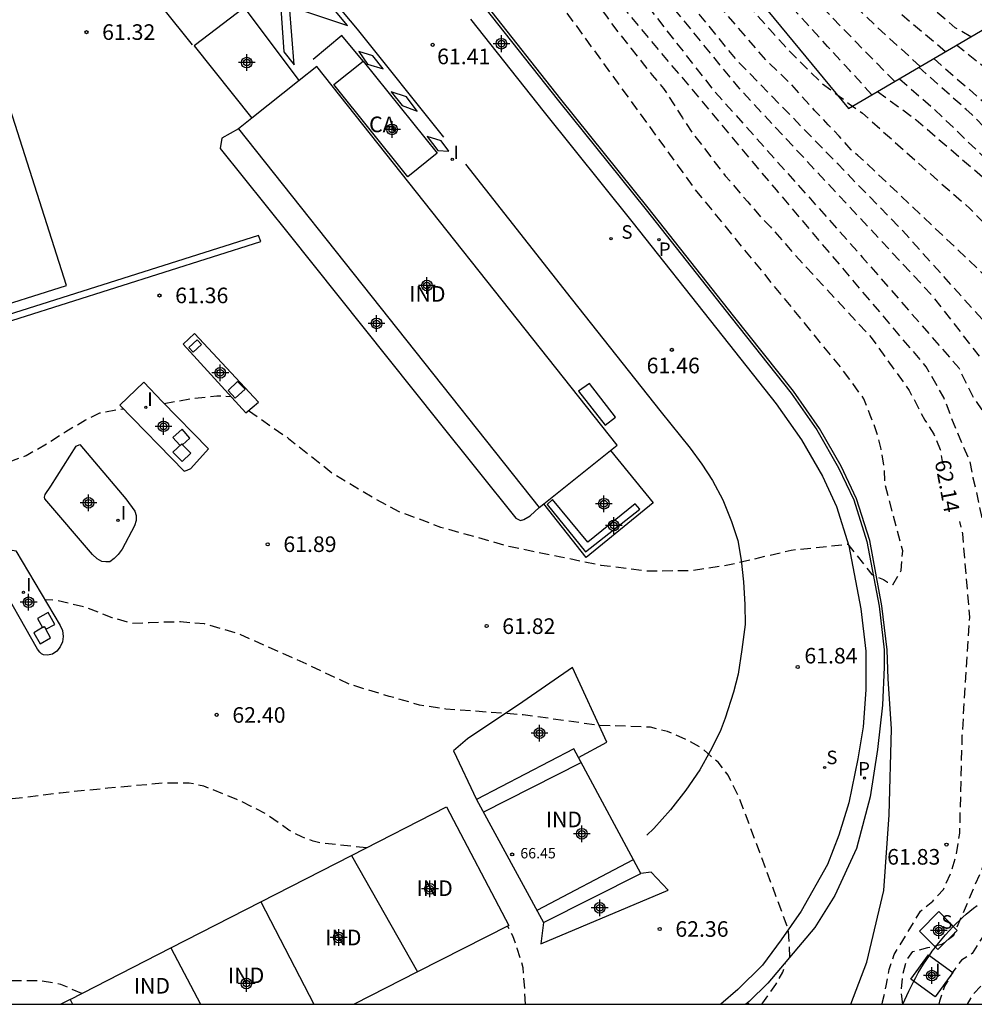
# Model space of a CAD drawing. Units: metres. Extents: x 583794 to 584145, y 4794290 to 4794541.
# Drawn here: x 583861 to 583907, y 4794290 to 4794338 of the extents above; entities that cross this region are included whole.
import ezdxf

# ---------------------------------------------------------------- set-up
doc = ezdxf.new("R2010")
doc.units = ezdxf.units.M
doc.header["$MEASUREMENT"] = 0
doc.linetypes.add('TRAZOS_NORMALES', pattern=[0.75, 0.5, -0.25])
for name, color, linetype in [('010106', 9, 'Continuous'), ('020194', 31, 'TRAZOS_NORMALES'), ('020195', 30, 'TRAZOS_NORMALES'), ('020204', 9, 'Continuous'), ('020307', 24, 'Continuous'), ('020308', 9, 'Continuous'), ('060108', 9, 'Continuous'), ('060111', 9, 'Continuous'), ('060113', 4, 'Continuous'), ('060119', 9, 'Continuous'), ('060130', 9, 'Continuous'), ('070116', 6, 'Continuous'), ('080107', 9, 'Continuous'), ('080121', 9, 'Continuous'), ('080201', 9, 'Continuous'), ('080301', 9, 'Continuous'), ('080303', 9, 'Continuous'), ('090103', 9, 'Continuous'), ('100105', 3, 'Continuous'), ('100106', 63, 'Continuous'), ('100112', 9, 'Continuous'), ('210102', 4, 'Continuous'), ('210204', 9, 'Continuous'), ('210205', 4, 'Continuous'), ('210304', 9, 'Continuous'), ('210305', 4, 'Continuous'), ('220106', 9, 'Continuous'), ('260101', 9, 'Continuous'), ('270204', 9, 'Continuous'), ('270304', 9, 'Continuous'), ('Centroides', 1, 'Continuous')]:
    doc.layers.add(name, color=color, linetype=linetype)
doc.styles.add('ARIAL', font='arial.ttf', dxfattribs={"height": 1})
doc.styles.add('ARIALI', font='ariali.ttf', dxfattribs={"height": 1})
doc.styles.add('ROMANS', font='romans__.ttf', dxfattribs={"height": 1})

# ---------------------------------------------------------------- blocks, each defined once
blk = doc.blocks.new('Centroide')
for points in [[(0.402, 0), (-0.402, 0)], [(0, -0.402), (0, 0.402)]]:
    blk.add_lwpolyline(points)
for radius in [0.256, 0.159]:
    blk.add_circle((0, 0), radius)
blk = doc.blocks.new('COTAPU')
blk.add_circle((0, 0), 0.075)
blk = doc.blocks.new('REIND')
blk.add_circle((0, 0), 0.055)
blk = doc.blocks.new('PUNTO')
blk.add_circle((0, 0), 0.075)
blk = doc.blocks.new('SANEA')
blk.add_circle((0, 0), 0.055)
blk = doc.blocks.new('PLUVI3')
blk.add_circle((0, 0), 0.055)

msp = doc.modelspace()

# ---------------------------------------------------------------- linework, layer by layer
at = {"layer": '010106', "flags": 128}
msp.add_lwpolyline([(583794.115, 4794290.192), (584144.105, 4794290.184), (584144.111, 4794540.177), (583794.121, 4794540.184)], close=True, dxfattribs=at)
at = {"layer": '020194', "flags": 128}
for points, elevation in [([(583908.932, 4794290.189), (583909.072, 4794290.309), (583912.852, 4794294.069), (583913.262, 4794294.779), (583913.722, 4794295.389), (583914.132, 4794296.039), (583914.432, 4794296.869), (583914.672, 4794297.709), (583914.752, 4794298.599), (583914.822, 4794299.379), (583914.852, 4794300.329), (583914.872, 4794301.159), (583914.702, 4794303.399), (583912.613, 4794313.888), (583911.433, 4794317.768), (583911.173, 4794318.608), (583910.793, 4794319.288), (583909.933, 4794320.488), (583903.743, 4794327.388), (583900.637, 4794330.584), (583895.84, 4794335.52), (583889.28, 4794343.49), (583883.32, 4794350.79), (583877.952, 4794357.28), (583877.854, 4794357.398), (583871.425, 4794363.858), (583859.785, 4794373.858), (583856.455, 4794377.068), (583850.716, 4794384.138), (583843.546, 4794394.467), (583836.297, 4794408.497), (583831.987, 4794414.847), (583827.827, 4794420.197), (583823.457, 4794424.047), (583819.608, 4794426.377), (583818.828, 4794426.617), (583818.108, 4794426.977), (583817.458, 4794427.487), (583817.028, 4794428.227), (583816.768, 4794429.067), (583816.618, 4794429.857), (583816.528, 4794430.747), (583816.498, 4794431.537), (583816.288, 4794432.377), (583816.088, 4794433.107), (583815.518, 4794434.797), (583810.638, 4794445.527), (583805.969, 4794455.347), (583805.599, 4794456.197), (583805.229, 4794457.047), (583804.969, 4794457.777), (583804.659, 4794458.617), (583804.339, 4794459.406), (583804.079, 4794460.196), (583803.509, 4794461.996), (583800.549, 4794472.906), (583798.979, 4794484.046), (583798.9, 4794492.316), (583798.16, 4794500.535), (583797.11, 4794505.585), (583796.02, 4794509.125), (583795.45, 4794510.735), (583794.8, 4794512.325), (583794.12, 4794513.795)], 64.14), ([(583794.12, 4794512.035), (583795.68, 4794508.205), (583797.61, 4794500.565), (583797.88, 4794497.936), (583796.65, 4794497.636), (583797.4, 4794489.796), (583797.639, 4794485.886), (583799.109, 4794473.176), (583799.609, 4794470.706), (583799.759, 4794469.806), (583799.949, 4794468.796), (583800.159, 4794467.906), (583800.359, 4794467.116), (583800.559, 4794466.216), (583800.759, 4794465.316), (583800.959, 4794464.366), (583801.219, 4794463.526), (583801.479, 4794462.736), (583801.789, 4794461.886), (583802.109, 4794461.096), (583802.369, 4794460.257), (583802.679, 4794459.467), (583803.049, 4794458.617), (583803.369, 4794457.887), (583806.728, 4794449.427), (583807.688, 4794447.287), (583808.058, 4794446.547), (583808.428, 4794445.817), (583808.798, 4794445.027), (583809.118, 4794444.347), (583809.488, 4794443.617), (583809.808, 4794442.877), (583810.178, 4794442.197), (583810.558, 4794441.517), (583810.928, 4794440.847), (583811.298, 4794440.047), (583811.728, 4794439.147), (583812.038, 4794438.417), (583812.418, 4794437.737), (583812.788, 4794436.947), (583813.108, 4794436.207), (583813.418, 4794435.367), (583813.678, 4794434.637), (583813.888, 4794433.907), (583814.028, 4794433.007), (583814.118, 4794432.107), (583814.098, 4794431.277), (583814.078, 4794430.437), (583814.058, 4794429.597), (583814.038, 4794428.767), (583814.068, 4794427.927), (583814.338, 4794427.247), (583814.778, 4794426.957), (583815.498, 4794426.777), (583816.328, 4794426.587), (583817.048, 4794426.347), (583817.938, 4794426.097), (583818.708, 4794425.917), (583819.428, 4794425.617), (583820.198, 4794425.147), (583820.917, 4794424.747), (583821.687, 4794424.387), (583826.827, 4794420.077), (583828.077, 4794418.477), (583828.557, 4794417.857), (583829.097, 4794417.167), (583829.537, 4794416.547), (583830.077, 4794415.807), (583830.667, 4794415.177), (583831.217, 4794414.547), (583831.697, 4794413.867), (583832.187, 4794413.297), (583832.677, 4794412.677), (583833.157, 4794412.047), (583833.647, 4794411.417), (583834.137, 4794410.687), (583834.617, 4794409.947), (583834.987, 4794409.267), (583835.477, 4794408.527), (583835.797, 4794407.847), (583836.167, 4794407.177), (583838.087, 4794403.437), (583842.556, 4794394.788), (583849.016, 4794384.858), (583857.535, 4794375.108), (583865.675, 4794367.758), (583874.465, 4794359.728), (583877.27, 4794356.664), (583880.11, 4794353.56), (583886.56, 4794345.64), (583895.82, 4794334.3), (583899.666, 4794330.172), (583905.183, 4794324.248), (583909.453, 4794318.728), (583910.033, 4794317.318), (583910.293, 4794316.528), (583910.443, 4794315.748), (583910.643, 4794314.898), (583912.672, 4794306.649), (583912.912, 4794304.969), (583912.942, 4794304.179), (583913.032, 4794303.289), (583913.182, 4794302.449), (583913.272, 4794301.549), (583913.252, 4794300.659), (583913.172, 4794299.879), (583912.932, 4794299.099), (583912.742, 4794298.269), (583912.452, 4794297.549), (583909.382, 4794293.049), (583907.082, 4794290.599), (583906.862, 4794290.189)], 63.64), ([(583794.12, 4794507.445), (583795.49, 4794502.045), (583796.67, 4794493.586), (583797.259, 4794483.516), (583797.889, 4794472.566), (583798.009, 4794470.666), (583798.879, 4794465.396), (583799.019, 4794464.046), (583799.159, 4794463.206), (583802.439, 4794453.477), (583803.339, 4794451.497), (583803.759, 4794450.647), (583804.139, 4794449.917), (583804.458, 4794449.237), (583804.818, 4794448.337), (583805.188, 4794447.547), (583805.508, 4794446.867), (583805.828, 4794446.127), (583806.198, 4794445.287), (583806.518, 4794444.607), (583806.778, 4794443.877), (583807.148, 4794443.087), (583807.628, 4794442.347), (583808.058, 4794441.557), (583808.428, 4794440.817), (583808.808, 4794440.137), (583809.288, 4794439.347), (583809.668, 4794438.667), (583809.928, 4794437.937), (583810.238, 4794437.147), (583810.448, 4794436.417), (583810.598, 4794435.627), (583810.738, 4794434.787), (583810.828, 4794433.837), (583810.918, 4794433.057), (583810.888, 4794429.427), (583811.078, 4794428.087), (583811.278, 4794427.297), (583811.718, 4794426.787), (583812.318, 4794426.317), (583813.038, 4794426.077), (583813.878, 4794426.057), (583814.658, 4794426.037), (583815.548, 4794425.907), (583816.378, 4794425.717), (583817.208, 4794425.527), (583818.038, 4794425.227), (583818.868, 4794424.927), (583819.698, 4794424.577), (583820.417, 4794424.227), (583821.127, 4794423.867), (583821.907, 4794423.457), (583822.617, 4794422.937), (583823.277, 4794422.477), (583823.927, 4794421.907), (583824.587, 4794421.327), (583825.297, 4794420.647), (583828.767, 4794416.647), (583829.787, 4794414.947), (583830.277, 4794414.267), (583830.757, 4794413.637), (583831.417, 4794412.957), (583831.897, 4794412.277), (583832.437, 4794411.587), (583832.927, 4794410.797), (583833.357, 4794410.167), (583833.837, 4794409.437), (583834.267, 4794408.647), (583834.747, 4794407.907), (583835.177, 4794407.167), (583835.607, 4794406.427), (583835.977, 4794405.697), (583836.347, 4794404.967), (583836.837, 4794404.117), (583837.207, 4794403.267), (583837.577, 4794402.527), (583840.656, 4794396.038), (583845.856, 4794387.538), (583851.656, 4794380.298), (583857.855, 4794373.678), (583865.715, 4794366.668), (583874.235, 4794358.918), (583876.742, 4794356.186), (583881.51, 4794350.99), (583886.76, 4794344.21), (583894.66, 4794334.14), (583898.6, 4794329.718), (583901.833, 4794326.088), (583906.453, 4794320.778), (583907.143, 4794319.368), (583907.573, 4794318.748), (583907.833, 4794318.008), (583908.093, 4794317.228), (583908.353, 4794316.378), (583909.663, 4794310.548), (583911.222, 4794303.969), (583911.352, 4794302.189), (583911.272, 4794301.349), (583911.192, 4794300.509), (583911.012, 4794299.679), (583910.822, 4794298.899), (583910.572, 4794298.019), (583907.092, 4794292.629), (583906.582, 4794292.309), (583906.182, 4794291.759), (583905.772, 4794291.049), (583905.532, 4794290.329), (583905.502, 4794290.189)], 63.14), ([(583903.762, 4794290.189), (583903.692, 4794290.829), (583903.772, 4794291.669), (583903.952, 4794292.329), (583904.242, 4794292.719), (583904.972, 4794292.919), (583905.642, 4794293.069), (583906.212, 4794293.509), (583908.522, 4794298.919), (583908.602, 4794299.749), (583908.672, 4794300.529), (583908.702, 4794301.369), (583908.722, 4794302.209), (583908.792, 4794303.099), (583908.872, 4794303.929), (583908.892, 4794304.829), (583908.912, 4794305.719), (583908.792, 4794307.679), (583907.353, 4794314.628), (583907.153, 4794315.478), (583907.003, 4794316.258), (583906.683, 4794316.998), (583906.363, 4794317.728), (583906.053, 4794318.518), (583905.733, 4794319.358), (583904.883, 4794320.838), (583897.695, 4794329.334), (583896.63, 4794330.59), (583889.58, 4794339.02), (583882.72, 4794348.29), (583876.114, 4794355.618), (583873.815, 4794358.168), (583864.155, 4794366.998), (583856.065, 4794374.118), (583849.166, 4794381.718), (583843.596, 4794388.948), (583839.476, 4794396.188), (583835.877, 4794404.147), (583832.607, 4794409.697), (583829.257, 4794414.197), (583828.717, 4794414.937), (583828.227, 4794415.557), (583827.797, 4794416.187), (583827.257, 4794416.927), (583826.717, 4794417.607), (583826.177, 4794418.237), (583825.527, 4794418.917), (583825.037, 4794419.487), (583824.327, 4794420.177), (583823.777, 4794420.697), (583823.177, 4794421.207), (583822.527, 4794421.787), (583821.867, 4794422.247), (583821.097, 4794422.767), (583820.387, 4794423.347), (583819.728, 4794423.747), (583818.898, 4794424.047), (583817.518, 4794424.757), (583811.628, 4794425.797), (583810.848, 4794425.867), (583810.018, 4794426.117), (583809.298, 4794426.467), (583808.918, 4794426.757), (583808.548, 4794427.707), (583808.568, 4794430.837), (583808.648, 4794431.617), (583808.668, 4794432.507), (583808.628, 4794433.347), (583808.488, 4794434.247), (583808.338, 4794435.137), (583808.248, 4794435.927), (583808.098, 4794436.817), (583807.898, 4794437.777), (583807.588, 4794438.677), (583807.268, 4794439.357), (583806.848, 4794440.147), (583806.468, 4794440.937), (583806.038, 4794441.617), (583805.668, 4794442.297), (583805.238, 4794442.977), (583804.808, 4794443.717), (583804.328, 4794444.507), (583803.898, 4794445.297), (583803.528, 4794446.037), (583803.098, 4794446.877), (583802.359, 4794448.407), (583798.539, 4794458.607), (583797.019, 4794464.946), (583796.879, 4794465.906), (583796.779, 4794466.746), (583796.639, 4794467.586), (583796.549, 4794468.476), (583796.509, 4794469.266), (583796.479, 4794470.096), (583796.499, 4794470.936), (583796.569, 4794471.716), (583796.649, 4794472.496), (583796.719, 4794473.336), (583796.739, 4794474.166), (583796.839, 4794475.676), (583796.839, 4794482.426), (583796.46, 4794489.806), (583795.84, 4794496.406), (583795.18, 4794501.226), (583794.54, 4794504.585), (583794.12, 4794505.755)], 62.64), ([(583872.324, 4794318.729), (583874.244, 4794317.389), (583876.334, 4794315.739), (583878.263, 4794314.569), (583879.543, 4794313.879), (583881.553, 4794313.129), (583884.903, 4794312.189), (583887.333, 4794311.699), (583889.253, 4794311.299), (583891.533, 4794311.019), (583893.703, 4794311.049), (583895.513, 4794311.339), (583898.393, 4794312.019), (583901.123, 4794312.309), (583902.283, 4794310.839), (583902.843, 4794310.599), (583903.023, 4794310.479), (583903.283, 4794310.349), (583903.683, 4794311.039), (583903.763, 4794311.989), (583902.903, 4794315.248), (583902.873, 4794316.028), (583902.723, 4794316.868), (583902.523, 4794317.658), (583902.203, 4794318.508), (583901.893, 4794319.298), (583900.813, 4794320.768), (583893.873, 4794329.258), (583884.864, 4794341.648), (583879.294, 4794349.048), (583871.515, 4794357.498), (583862.785, 4794365.528), (583857.165, 4794370.588), (583856.285, 4794371.258), (583852.286, 4794375.138), (583849.926, 4794377.178), (583849.236, 4794377.978), (583848.636, 4794378.588), (583848.086, 4794379.148), (583847.316, 4794380.038), (583846.776, 4794380.688), (583846.196, 4794381.388), (583845.646, 4794382.128), (583845.096, 4794382.868), (583844.586, 4794383.588), (583844.046, 4794384.268), (583843.506, 4794385.008), (583843.016, 4794385.748), (583842.596, 4794386.518), (583842.066, 4794387.608), (583841.676, 4794388.408), (583841.266, 4794389.178), (583840.926, 4794389.888), (583840.576, 4794390.628), (583840.226, 4794391.358), (583839.856, 4794392.168), (583839.536, 4794392.888), (583839.126, 4794393.728), (583838.776, 4794394.448), (583838.396, 4794395.158), (583838.046, 4794395.918), (583837.676, 4794396.758), (583837.326, 4794397.608), (583836.976, 4794398.498), (583836.626, 4794399.278), (583836.267, 4794400.067), (583835.897, 4794400.877), (583835.467, 4794401.617), (583834.867, 4794402.677), (583834.407, 4794403.617), (583833.797, 4794404.597), (583832.427, 4794406.677), (583831.747, 4794407.697), (583830.887, 4794408.927), (583830.177, 4794409.747), (583829.697, 4794410.357), (583829.187, 4794411.077), (583828.397, 4794412.197), (583827.797, 4794412.707), (583827.237, 4794413.247), (583826.727, 4794413.797), (583826.187, 4794414.367), (583825.637, 4794414.917), (583825.047, 4794415.547), (583824.407, 4794416.157), (583823.847, 4794416.747), (583823.257, 4794417.267), (583822.677, 4794417.897), (583822.097, 4794418.487), (583821.407, 4794419.087), (583820.807, 4794419.597), (583819.787, 4794420.457), (583819.087, 4794420.887), (583818.357, 4794421.407), (583817.608, 4794421.897), (583816.818, 4794422.347), (583815.528, 4794422.877), (583814.788, 4794423.267), (583814.078, 4794423.557), (583813.218, 4794423.847), (583812.408, 4794424.067), (583811.578, 4794424.277), (583810.728, 4794424.407), (583809.468, 4794424.677), (583808.398, 4794424.997), (583806.358, 4794425.947), (583805.728, 4794426.817), (583805.288, 4794427.737), (583805.158, 4794428.507), (583805.098, 4794429.327), (583805.048, 4794430.087), (583804.988, 4794430.877), (583804.838, 4794432.197), (583804.618, 4794433.027), (583804.428, 4794433.907), (583804.058, 4794435.237), (583803.698, 4794435.967), (583803.098, 4794437.287), (583802.768, 4794438.057), (583802.228, 4794439.057), (583801.828, 4794439.847), (583801.428, 4794440.527), (583801.038, 4794441.317), (583800.678, 4794441.997), (583800.388, 4794442.717), (583799.868, 4794443.787), (583799.609, 4794444.557), (583799.339, 4794445.327), (583798.919, 4794446.447), (583798.219, 4794448.347), (583797.939, 4794449.227), (583796.319, 4794455.017), (583796.009, 4794456.147), (583795.859, 4794456.967), (583795.699, 4794457.827), (583795.539, 4794458.617), (583795.209, 4794459.977), (583795.049, 4794460.817), (583794.879, 4794461.697), (583794.759, 4794462.517), (583794.559, 4794463.657), (583794.389, 4794465.157), (583794.269, 4794466.287), (583794.199, 4794467.146), (583794.149, 4794468.006), (583794.139, 4794468.786), (583794.199, 4794469.586), (583794.259, 4794470.436), (583794.339, 4794471.326), (583794.609, 4794473.146), (583794.859, 4794474.216), (583795.199, 4794476.076), (583795.299, 4794477.186), (583795.419, 4794478.076), (583795.599, 4794480.226), (583795.65, 4794485.926), (583795.21, 4794493.826), (583794.31, 4794500.536), (583794.12, 4794501.486)], 61.64), ([(583905.81, 4794335.98), (583903.49, 4794337.94), (583901.24, 4794339.98), (583899.49, 4794341.74), (583897.78, 4794343.52), (583895.71, 4794345.77), (583894.09, 4794347.64), (583892.5, 4794349.54), (583890.95, 4794351.48), (583889.75, 4794352.95), (583887.16, 4794356.49), (583885.99, 4794357.99)], 69.14), ([(583904.6, 4794335.27), (583902.5, 4794337.19), (583900.45, 4794339.17), (583898.66, 4794341.02), (583896.9, 4794342.89), (583894.98, 4794345), (583893.3, 4794346.94), (583891.63, 4794348.9), (583890, 4794350.88), (583888.56, 4794352.65), (583886.44, 4794355.46), (583885.03, 4794357.25)], 68.64), ([(583903.38, 4794334.55), (583901.51, 4794336.45), (583899.66, 4794338.36), (583897.83, 4794340.3), (583896.03, 4794342.25), (583894.25, 4794344.23), (583892.5, 4794346.23), (583890.76, 4794348.25), (583889.05, 4794350.29), (583887.37, 4794352.35), (583885.71, 4794354.43), (583884.07, 4794356.52)], 68.14), ([(583902.28, 4794333.91), (583901.22, 4794335.07), (583900.15, 4794336.23), (583899.09, 4794337.4), (583898.03, 4794338.56), (583896.97, 4794339.73), (583895.92, 4794340.9), (583894.86, 4794342.07), (583893.81, 4794343.25), (583892.76, 4794344.43), (583891.72, 4794345.6), (583890.68, 4794346.79), (583890.01, 4794347.63), (583889.34, 4794348.46), (583888.66, 4794349.29), (583887.98, 4794350.11), (583887.28, 4794350.93), (583886.58, 4794351.73), (583885.87, 4794352.53), (583885.15, 4794353.33), (583884.43, 4794354.12), (583883.69, 4794354.9), (583882.95, 4794355.67)], 67.64), ([(583886.5, 4794350.58), (583895.68, 4794338.94), (583896.79, 4794337.7), (583897.38, 4794337.04), (583898.01, 4794336.34), (583898.53, 4794335.79), (583899.19, 4794335.14), (583899.85, 4794334.48), (583900.55, 4794333.96), (583901.19, 4794333.48), (583901.82, 4794333.03), (583903.295, 4794331.714), (583905.563, 4794329.688), (583906.993, 4794328.438), (583907.623, 4794327.778), (583908.173, 4794327.088), (583908.733, 4794326.498), (583909.293, 4794325.948), (583909.883, 4794325.398), (583910.513, 4794324.748), (583911.143, 4794324.118), (583911.663, 4794323.568), (583912.143, 4794322.948), (583912.593, 4794322.338), (583913.043, 4794321.608), (583913.423, 4794320.958), (583913.833, 4794320.198), (583914.093, 4794319.438), (583914.323, 4794318.648), (583914.553, 4794317.818), (583914.753, 4794316.958), (583914.942, 4794316.058), (583915.172, 4794315.128), (583916.892, 4794305.218), (583916.942, 4794303.149), (583916.962, 4794302.329), (583916.982, 4794301.579), (583916.992, 4794300.829), (583916.972, 4794299.929), (583916.992, 4794299.109), (583917.002, 4794298.289), (583916.982, 4794297.399), (583916.962, 4794296.539), (583916.902, 4794295.759), (583916.852, 4794295.009), (583916.722, 4794294.149), (583916.562, 4794293.329), (583916.292, 4794292.629), (583915.842, 4794291.889), (583914.192, 4794290.189)], 65.14), ([(583922.432, 4794290.189), (583922.832, 4794291.629), (583923.062, 4794292.459), (583923.402, 4794297.929), (583923.412, 4794299.288), (583923.422, 4794300.068), (583923.382, 4794301.008), (583923.362, 4794302.408), (583923.362, 4794303.298), (583923.202, 4794304.618), (583921.892, 4794314.758), (583921.742, 4794315.508), (583920.602, 4794320.608), (583920.152, 4794321.868), (583919.772, 4794322.758), (583919.273, 4794323.678), (583916.453, 4794326.868), (583915.963, 4794327.558), (583911.513, 4794332.098), (583910.893, 4794332.618), (583909.012, 4794334.144), (583906.35, 4794336.3)], 67.64), ([(583919.702, 4794290.189), (583919.752, 4794290.309), (583920.022, 4794291.019), (583920.182, 4794291.769), (583920.312, 4794292.519), (583920.402, 4794293.339), (583920.492, 4794294.119), (583920.512, 4794294.869), (583920.612, 4794295.969), (583920.582, 4794305.048), (583919.112, 4794314.948), (583918.212, 4794319.078), (583918.052, 4794319.938), (583917.893, 4794320.728), (583917.593, 4794321.448), (583917.213, 4794322.098), (583916.803, 4794322.788), (583915.973, 4794324.028), (583913.573, 4794326.338), (583907.083, 4794332.958), (583906.805, 4794333.206), (583904.53, 4794335.23)], 66.64), ([(583903.6, 4794334.68), (583905.25, 4794333.24), (583905.75, 4794332.758), (583912.093, 4794326.638), (583913.203, 4794325.468), (583913.803, 4794324.958), (583914.323, 4794324.408), (583914.843, 4794323.828), (583915.323, 4794323.208), (583915.773, 4794322.448), (583916.113, 4794321.688), (583916.453, 4794320.888), (583916.683, 4794320.138), (583916.942, 4794319.308), (583918.172, 4794314.128), (583919.272, 4794306.388), (583919.442, 4794304.528), (583919.422, 4794298.019), (583919.342, 4794296.279), (583919.322, 4794295.379), (583919.222, 4794294.489), (583919.172, 4794293.669), (583919.082, 4794292.919), (583918.952, 4794292.139), (583918.682, 4794291.329), (583918.492, 4794290.579), (583918.262, 4794290.189)], 66.14), ([(583902.55, 4794334.07), (583904.41, 4794332.7), (583904.809, 4794332.358), (583908.823, 4794328.908), (583913.273, 4794324.048), (583914.003, 4794323.208), (583914.493, 4794322.588), (583914.903, 4794321.928), (583915.173, 4794321.138), (583915.403, 4794320.348), (583916.582, 4794316.068), (583918.402, 4794304.628), (583918.432, 4794302.698), (583918.402, 4794301.799), (583918.422, 4794300.979), (583918.442, 4794300.229), (583918.412, 4794299.339), (583918.172, 4794295.059), (583918.022, 4794293.669), (583917.862, 4794292.849), (583917.662, 4794292.069), (583917.392, 4794291.289), (583916.952, 4794290.509), (583916.692, 4794290.189)], 65.64), ([(583868.264, 4794319.069), (583869.604, 4794319.309), (583870.794, 4794319.439), (583871.464, 4794319.409)], 61.64), ([(583829.825, 4794307.47), (583830.205, 4794307.56), (583834.645, 4794308.99), (583837.035, 4794309.69), (583839.405, 4794310.24), (583842.384, 4794311.03), (583844.804, 4794311.55), (583847.294, 4794312.11), (583850.724, 4794312.87), (583853.604, 4794313.85), (583855.094, 4794314.28), (583856.554, 4794314.889), (583858.034, 4794315.389), (583860.344, 4794316.089), (583861.634, 4794316.569), (583862.724, 4794317.199), (583863.534, 4794317.719), (583864.484, 4794318.279), (583865.174, 4794318.619), (583866.294, 4794318.819)], 61.64), ([(583877.983, 4794297.7), (583875.803, 4794297.94), (583875.423, 4794298.03), (583874.883, 4794298.23), (583874.263, 4794298.55), (583873.773, 4794298.91), (583873.183, 4794299.32), (583872.453, 4794299.7), (583871.763, 4794300.03), (583871.133, 4794300.28), (583870.173, 4794300.67), (583869.463, 4794300.82), (583868.173, 4794300.81), (583865.554, 4794300.57), (583863.264, 4794300.34), (583860.744, 4794300.03), (583858.364, 4794299.86)], 62.64), ([(583885.623, 4794290.19), (583885.603, 4794290.8), (583885.523, 4794291.94), (583885.233, 4794292.869), (583885.023, 4794293.479), (583884.773, 4794293.949)], 62.64), ([(583864.303, 4794290.7), (583863.303, 4794291.14), (583862.333, 4794291.31), (583861.023, 4794291.31), (583859.294, 4794291.24), (583857.404, 4794290.8), (583855.494, 4794290.28), (583855.024, 4794290.19)], 63.14)]:
    msp.add_lwpolyline(points, dxfattribs=dict(at, elevation=elevation))
at = {"layer": '020195', "flags": 128}
for points, elevation in [([(583912.893, 4794318.638), (583912.613, 4794319.228), (583912.233, 4794319.988), (583911.793, 4794320.748), (583911.313, 4794321.438), (583910.823, 4794322.098), (583910.233, 4794322.788), (583909.153, 4794323.848), (583901.923, 4794330.708), (583901.597, 4794330.993), (583901.29, 4794331.26), (583900.7, 4794331.92), (583900.18, 4794332.47), (583899.52, 4794333.16), (583898.93, 4794333.82), (583898.41, 4794334.41), (583897.22, 4794335.54), (583891.11, 4794342.66), (583880.99, 4794355.41), (583880.4, 4794356.04), (583879.84, 4794356.62), (583878.9, 4794357.61), (583878.632, 4794357.895), (583874.065, 4794362.728), (583864.965, 4794370.528), (583864.335, 4794371.048), (583863.745, 4794371.518), (583863.005, 4794372.108), (583862.415, 4794372.628), (583861.855, 4794373.138), (583861.155, 4794373.728), (583860.485, 4794374.318), (583859.785, 4794374.908), (583859.195, 4794375.418), (583858.495, 4794376.008), (583857.835, 4794376.598), (583857.275, 4794377.108), (583856.295, 4794378.138), (583849.956, 4794386.258), (583844.276, 4794394.827), (583838.137, 4794406.697), (583834.637, 4794412.357), (583830.107, 4794418.407), (583829.587, 4794419.097), (583829.067, 4794419.787), (583828.477, 4794420.447), (583827.887, 4794421.107), (583827.327, 4794421.687), (583826.807, 4794422.277), (583826.177, 4794422.857), (583825.507, 4794423.447), (583824.777, 4794424.037), (583824.077, 4794424.627), (583823.477, 4794425.137), (583822.817, 4794425.657), (583822.187, 4794426.097), (583821.518, 4794426.617), (583820.858, 4794427.277), (583820.298, 4794427.937), (583819.818, 4794428.517), (583819.328, 4794429.207), (583818.988, 4794429.967), (583818.758, 4794430.687), (583818.498, 4794431.447), (583818.158, 4794432.237), (583817.618, 4794433.647), (583815.108, 4794439.137), (583814.778, 4794440.007), (583814.398, 4794440.797), (583814.058, 4794441.517), (583813.688, 4794442.357), (583813.278, 4794443.187), (583812.908, 4794443.907), (583812.458, 4794444.777), (583812.088, 4794445.467), (583811.708, 4794446.227), (583811.298, 4794446.917), (583810.858, 4794447.677), (583810.518, 4794448.357), (583810.178, 4794449.117), (583809.868, 4794449.847), (583809.528, 4794450.527), (583809.198, 4794451.287), (583808.818, 4794452.157), (583808.488, 4794453.017), (583808.078, 4794453.857), (583807.739, 4794454.577), (583807.439, 4794455.367), (583807.169, 4794456.127), (583806.869, 4794456.917), (583806.599, 4794457.636), (583806.109, 4794459.436), (583803.699, 4794467.396), (583803.499, 4794468.186), (583803.309, 4794468.976), (583803.209, 4794469.276)], 64.64), ([(583796.029, 4794462.507), (583796.109, 4794462.077), (583796.319, 4794461.237), (583796.519, 4794460.447), (583796.729, 4794459.717), (583796.929, 4794458.827), (583797.129, 4794458.087), (583797.329, 4794457.247), (583797.539, 4794456.467), (583797.739, 4794455.507), (583797.999, 4794454.777), (583799.979, 4794449.257), (583800.929, 4794446.777), (583801.239, 4794445.877), (583801.498, 4794445.147), (583801.758, 4794444.357), (583802.128, 4794443.567), (583802.388, 4794442.837), (583802.708, 4794442.157), (583803.078, 4794441.307), (583803.458, 4794440.627), (583803.878, 4794439.787), (583804.308, 4794438.987), (583804.678, 4794438.197), (583805.048, 4794437.517), (583805.418, 4794436.677), (583805.798, 4794435.997), (583805.998, 4794435.267), (583806.198, 4794434.367), (583806.348, 4794433.417), (583806.548, 4794432.567), (583806.638, 4794431.727), (583806.678, 4794430.947), (583806.658, 4794430.167), (583806.638, 4794429.387), (583806.618, 4794428.547), (583806.658, 4794427.767), (583806.798, 4794426.987), (583807.118, 4794426.247), (583807.558, 4794425.907), (583808.278, 4794425.547), (583809.108, 4794425.247), (583809.878, 4794425.067), (583810.828, 4794424.877), (583811.718, 4794424.797), (583812.548, 4794424.667), (583813.378, 4794424.477), (583814.268, 4794424.227), (583814.988, 4794423.987), (583815.708, 4794423.697), (583816.488, 4794423.447), (583817.258, 4794423.157), (583818.138, 4794422.797), (583818.967, 4794422.327), (583819.737, 4794421.867), (583820.457, 4794421.507), (583821.057, 4794421.047), (583821.657, 4794420.527), (583822.257, 4794420.017), (583822.967, 4794419.387), (583823.567, 4794418.757), (583824.107, 4794418.127), (583824.657, 4794417.607), (583825.197, 4794417.037), (583825.857, 4794416.407), (583826.457, 4794415.777), (583826.997, 4794415.207), (583827.537, 4794414.637), (583828.027, 4794414.067), (583828.577, 4794413.497), (583829.177, 4794413.037), (583829.717, 4794412.297), (583830.087, 4794411.617), (583830.577, 4794410.877), (583831.057, 4794410.247), (583831.547, 4794409.627), (583832.087, 4794408.777), (583832.517, 4794408.097), (583833.057, 4794407.357), (583833.537, 4794406.557), (583833.967, 4794405.767), (583834.397, 4794405.087), (583834.877, 4794404.297), (583835.247, 4794403.617), (583835.567, 4794402.887), (583835.937, 4794401.977), (583836.367, 4794401.187), (583836.737, 4794400.397), (583837.106, 4794399.547), (583837.416, 4794398.768), (583837.736, 4794397.858), (583838.106, 4794396.958), (583838.476, 4794396.118), (583838.846, 4794395.378), (583839.216, 4794394.698), (583839.596, 4794394.018), (583840.016, 4794393.118), (583840.336, 4794392.438), (583840.706, 4794391.648), (583841.076, 4794390.918), (583841.506, 4794390.178), (583841.876, 4794389.498), (583842.366, 4794388.708), (583842.786, 4794387.908), (583843.276, 4794387.068), (583843.696, 4794386.328), (583844.236, 4794385.588), (583844.836, 4794384.908), (583845.436, 4794384.278), (583846.036, 4794383.538), (583846.626, 4794382.848), (583847.226, 4794382.108), (583847.826, 4794381.428), (583848.366, 4794380.738), (583848.956, 4794380.058), (583849.506, 4794379.488), (583850.106, 4794378.798), (583850.646, 4794378.168), (583851.136, 4794377.598), (583851.676, 4794377.028), (583852.276, 4794376.518), (583857.625, 4794371.418), (583859.045, 4794370.378), (583859.645, 4794369.748), (583860.185, 4794369.118), (583860.785, 4794368.548), (583861.445, 4794367.918), (583862.045, 4794367.398), (583862.705, 4794366.818), (583863.305, 4794366.358), (583863.955, 4794365.728), (583864.555, 4794365.158), (583865.155, 4794364.528), (583865.865, 4794363.948), (583866.525, 4794363.378), (583867.125, 4794362.748), (583867.725, 4794362.118), (583868.425, 4794361.438), (583869.145, 4794360.858), (583869.905, 4794360.168), (583870.455, 4794359.658), (583871.045, 4794359.028), (583871.645, 4794358.448), (583872.255, 4794357.938), (583872.855, 4794357.418), (583873.455, 4794356.848), (583880.424, 4794349.698), (583881.934, 4794347.868), (583882.484, 4794347.238), (583883.074, 4794346.558), (583883.624, 4794345.988), (583884.054, 4794345.358), (583884.544, 4794344.788), (583885.134, 4794343.998), (583885.674, 4794343.258), (583886.214, 4794342.628), (583886.704, 4794341.948), (583887.184, 4794341.208), (583887.614, 4794340.528), (583888.044, 4794339.848), (583888.534, 4794339.058), (583889.074, 4794338.318), (583889.554, 4794337.638), (583890.094, 4794336.898), (583890.694, 4794336.158), (583891.234, 4794335.468), (583891.724, 4794334.848), (583892.264, 4794334.218), (583892.743, 4794333.478), (583893.173, 4794332.798), (583893.663, 4794332.058), (583894.203, 4794331.378), (583894.743, 4794330.638), (583895.233, 4794330.018), (583895.773, 4794329.388), (583896.313, 4794328.758), (583896.853, 4794328.128), (583897.403, 4794327.558), (583898.003, 4794326.878), (583898.543, 4794326.248), (583902.243, 4794322.248), (583904.073, 4794319.688), (583904.823, 4794318.268), (583905.253, 4794317.588), (583905.563, 4794316.858), (583905.663, 4794316.278)], 62.14), ([(583907.03, 4794336.7), (583906.28, 4794337.13), (583904.48, 4794338.68), (583903.77, 4794339.18), (583902.03, 4794340.79), (583900.32, 4794342.46), (583898.65, 4794344.16), (583898.04, 4794344.77), (583896.44, 4794346.54), (583894.89, 4794348.35), (583893.37, 4794350.19), (583891.9, 4794352.07), (583890.94, 4794353.25), (583887.89, 4794357.52), (583886.95, 4794358.72)], 69.64), ([(583905.25, 4794335.65), (583907.644, 4794333.563), (583910.073, 4794331.438), (583915.303, 4794326.128), (583918.153, 4794323.088), (583918.563, 4794322.258), (583918.832, 4794321.498), (583919.062, 4794320.668), (583919.062, 4794320.658)], 67.14), ([(583902.772, 4794290.189), (583902.792, 4794290.299), (583902.972, 4794291.079), (583903.102, 4794291.859), (583903.352, 4794292.579), (583904.622, 4794294.669), (583905.202, 4794295.149), (583905.712, 4794295.699), (583906.062, 4794296.469), (583906.312, 4794297.249), (583906.502, 4794298.409), (583906.622, 4794303.099), (583906.983, 4794308.789), (583906.643, 4794312.808), (583906.503, 4794313.388)], 62.14), ([(583898.342, 4794292.449), (583898.262, 4794293.779), (583896.893, 4794297.489), (583895.923, 4794300.069), (583895.373, 4794301.199), (583894.883, 4794301.819), (583894.093, 4794302.509), (583893.383, 4794302.899), (583892.453, 4794303.299), (583891.633, 4794303.509), (583889.173, 4794303.589), (583885.523, 4794304.099), (583881.803, 4794304.379), (583880.543, 4794304.569), (583879.083, 4794304.989), (583877.173, 4794305.569), (583875.083, 4794306.549), (583871.794, 4794308.009), (583870.204, 4794308.469), (583869.054, 4794308.569), (583867.544, 4794308.529), (583866.724, 4794308.489), (583865.764, 4794308.769), (583864.574, 4794309.239), (583863.084, 4794309.609), (583862.544, 4794309.629)], 62.14), ([(583896.982, 4794290.189), (583897.042, 4794290.259), (583897.662, 4794291.139), (583898.002, 4794291.729), (583898.072, 4794291.939), (583898.122, 4794292.199)], 62.14)]:
    msp.add_lwpolyline(points, dxfattribs=dict(at, elevation=elevation))
at = {"layer": '060108', "flags": 128}
for points in [[(583877.824, 4794335.518), (583876.804, 4794336.758), (583875.424, 4794335.608)], [(583871.844, 4794332.279), (583871.034, 4794331.819), (583870.964, 4794331.319), (583874.274, 4794327.199), (583881.423, 4794318.239), (583885.173, 4794313.559), (583885.393, 4794313.449), (583885.543, 4794313.489), (583885.863, 4794313.669), (583886.293, 4794314.069)], [(583869.174, 4794321.919), (583872.184, 4794318.619), (583872.794, 4794319.139), (583869.724, 4794322.439), (583869.174, 4794321.919)], [(583870.404, 4794316.889), (583868.174, 4794319.169), (583867.284, 4794320.099), (583866.134, 4794318.989), (583869.224, 4794315.819), (583869.374, 4794315.859), (583869.544, 4794315.939), (583870.404, 4794316.889)], [(583864.214, 4794317.089), (583866.424, 4794314.489), (583866.854, 4794313.899), (583866.924, 4794313.679), (583866.924, 4794313.449), (583866.834, 4794313.189), (583866.244, 4794312.069), (583866.054, 4794311.809), (583865.864, 4794311.619), (583865.654, 4794311.449), (583865.454, 4794311.449), (583865.264, 4794311.479), (583865.044, 4794311.599), (583864.824, 4794311.809), (583862.534, 4794314.479), (583862.514, 4794314.569), (583862.544, 4794314.699), (583862.824, 4794315.099), (583864.044, 4794317.009), (583864.214, 4794317.089)], [(583861.144, 4794311.989), (583863.274, 4794308.4), (583863.374, 4794308.16), (583863.414, 4794307.87), (583863.374, 4794307.61), (583863.274, 4794307.37), (583863.104, 4794307.16), (583862.894, 4794307.02), (583862.654, 4794306.97), (583862.464, 4794306.98), (583862.364, 4794307.03), (583862.284, 4794307.12), (583862.184, 4794307.26), (583860.124, 4794310.85), (583860.884, 4794312.029), (583861.144, 4794311.989)]]:
    msp.add_lwpolyline(points, dxfattribs=at)
at = {"layer": '060111', "flags": 128}
msp.add_lwpolyline([(583882.984, 4794337.548), (583886.524, 4794333.068), (583890.743, 4794327.818), (583894.823, 4794322.658), (583897.673, 4794319.048), (583898.893, 4794317.318), (583899.903, 4794315.569), (583900.583, 4794314.119), (583901.173, 4794312.229), (583901.753, 4794309.189), (583901.993, 4794307.169), (583901.993, 4794305.309), (583901.853, 4794303.519), (583901.603, 4794301.979), (583901.163, 4794299.869), (583900.683, 4794298.319), (583900.152, 4794296.899), (583898.882, 4794294.659), (583897.922, 4794293.279), (583897.022, 4794292.059), (583895.832, 4794290.889), (583895.012, 4794290.189)], dxfattribs=at)
at = {"layer": '060113', "flags": 128}
msp.add_lwpolyline([(583883.674, 4794338.088), (583887.214, 4794333.618), (583891.423, 4794328.378), (583895.513, 4794323.198), (583898.393, 4794319.568), (583899.633, 4794317.798), (583900.673, 4794315.978), (583901.403, 4794314.439), (583902.033, 4794312.439), (583902.623, 4794309.319), (583902.873, 4794307.229), (583902.873, 4794306.399), (583902.783, 4794304.569), (583902.543, 4794302.429), (583902.203, 4794300.159), (583901.542, 4794297.679), (583900.492, 4794295.419), (583899.542, 4794293.879), (583897.272, 4794291.199), (583896.382, 4794290.319), (583896.222, 4794290.189)], dxfattribs=at)
at = {"layer": '060119', "flags": 128}
msp.add_lwpolyline([(583901.262, 4794290.189), (583902.042, 4794292.209), (583902.852, 4794295.649), (583903.112, 4794299.299), (583903.213, 4794303.429), (583903.053, 4794305.839), (583903.013, 4794307.229), (583902.763, 4794309.339), (583902.173, 4794312.479), (583901.543, 4794314.489), (583900.803, 4794316.048), (583899.753, 4794317.868), (583898.503, 4794319.658), (583895.623, 4794323.278), (583891.533, 4794328.468), (583887.324, 4794333.698), (583883.794, 4794338.178)], dxfattribs=at)
at = {"layer": '060130', "flags": 128}
for points in [[(583874.752, 4794334.591), (583872.134, 4794338.098), (583869.714, 4794336.269), (583872.48, 4794332.784)], [(583889.721, 4794316.802), (583891.773, 4794314.299), (583888.543, 4794311.669), (583886.505, 4794314.237)], [(583888.175, 4794302.055), (583889.533, 4794302.779), (583887.893, 4794306.379), (583885.503, 4794304.719), (583882.843, 4794302.939), (583882.173, 4794302.369), (583883.273, 4794300.029)], [(583886.493, 4794294.109), (583886.363, 4794293.099), (583892.493, 4794295.669), (583891.673, 4794296.529), (583891.173, 4794296.469)]]:
    msp.add_lwpolyline(points, dxfattribs=at)
at = {"layer": '070116', "flags": 128}
msp.add_lwpolyline([(583882.43, 4794355.27), (583890.66, 4794345.78), (583895.53, 4794340.08), (583901.16, 4794333.25), (583915.62, 4794341.75), (583941.708, 4794357.604)], dxfattribs=at)
at = {"layer": '080107', "flags": 128}
for points in [[(583889.721, 4794316.802), (583890.043, 4794317.059), (583875.604, 4794335.268), (583874.752, 4794334.591)], [(583877.824, 4794335.518), (583881.384, 4794331.098), (583879.974, 4794329.969), (583876.424, 4794334.398), (583877.824, 4794335.518)], [(583874.752, 4794334.591), (583872.48, 4794332.784)], [(583872.48, 4794332.784), (583871.844, 4794332.279)], [(583871.844, 4794332.279), (583886.293, 4794314.069)], [(583886.505, 4794314.237), (583889.721, 4794316.802)], [(583886.293, 4794314.069), (583886.505, 4794314.237)], [(583888.175, 4794302.055), (583887.953, 4794302.469), (583883.273, 4794300.029)], [(583891.173, 4794296.469), (583888.175, 4794302.055)], [(583877.262, 4794297.34), (583881.833, 4794299.679), (583884.823, 4794293.979), (583880.44, 4794291.741)], [(583883.273, 4794300.029), (583886.493, 4794294.109)], [(583872.915, 4794295.115), (583877.262, 4794297.34)], [(583877.262, 4794297.34), (583880.44, 4794291.741)], [(583886.493, 4794294.109), (583891.173, 4794296.469)], [(583868.591, 4794292.902), (583872.915, 4794295.115)], [(583872.915, 4794295.115), (583875.463, 4794290.19)], [(583863.74, 4794290.419), (583868.591, 4794292.902)], [(583868.591, 4794292.902), (583870.013, 4794290.19)], [(583880.44, 4794291.741), (583877.403, 4794290.19)], [(583863.74, 4794290.419), (583863.293, 4794290.19)], [(583863.74, 4794290.419), (583863.863, 4794290.19)]]:
    msp.add_lwpolyline(points, dxfattribs=at)
at = {"layer": '080121', "flags": 128}
msp.add_lwpolyline([(583859.404, 4794323.42), (583863.574, 4794324.739), (583860.394, 4794334.699)], dxfattribs=at)
at = {"layer": '090103', "flags": 128}
for points in [[(583869.664, 4794321.529), (583869.454, 4794321.759), (583869.844, 4794322.129), (583870.054, 4794321.899), (583869.664, 4794321.529)], [(583871.684, 4794319.319), (583871.344, 4794319.699), (583871.794, 4794320.129), (583872.154, 4794319.759), (583871.684, 4794319.319)], [(583869.153, 4794317.088), (583869.504, 4794317.409), (583869.124, 4794317.839), (583868.674, 4794317.439), (583869.024, 4794317.059)], [(583869.153, 4794317.088), (583869.114, 4794317.129), (583868.684, 4794316.729), (583869.124, 4794316.279), (583869.544, 4794316.679), (583869.153, 4794317.088)], [(583862.572, 4794308.219), (583863.004, 4794308.45), (583862.684, 4794309.02), (583862.174, 4794308.73), (583862.426, 4794308.295)], [(583862.426, 4794308.295), (583861.994, 4794308.05), (583862.304, 4794307.51), (583862.804, 4794307.81), (583862.572, 4794308.219)], [(583862.426, 4794308.295), (583862.504, 4794308.34), (583862.572, 4794308.219)], [(583883.603, 4794299.419), (583888.303, 4794301.809)], [(583890.803, 4794297.129), (583886.173, 4794294.699)]]:
    msp.add_lwpolyline(points, dxfattribs=at)
at = {"layer": '100105', "flags": 128}
msp.add_lwpolyline([(583896.376, 4794290.189), (583896.309, 4794290.26)], dxfattribs=at)
at = {"layer": '100106', "flags": 128}
msp.add_lwpolyline([(583903.77, 4794290.189), (583903.951, 4794290.601), (583904.054, 4794290.821), (583904.162, 4794291.041), (583904.273, 4794291.259), (583904.389, 4794291.476), (583904.51, 4794291.691), (583904.635, 4794291.904), (583904.764, 4794292.116), (583904.899, 4794292.325), (583905.039, 4794292.532), (583905.183, 4794292.737), (583905.333, 4794292.939), (583905.488, 4794293.139), (583905.649, 4794293.335), (583905.816, 4794293.529), (583905.988, 4794293.719), (583906.166, 4794293.906), (583906.244, 4794293.985), (583906.323, 4794294.063), (583906.483, 4794294.217), (583906.648, 4794294.368), (583906.816, 4794294.515), (583906.988, 4794294.659), (583907.163, 4794294.8), (583907.341, 4794294.937)], dxfattribs=at)
at = {"layer": '100112', "flags": 128}
for points in [[(583904.572, 4794293.699), (583905.452, 4794292.819), (583906.382, 4794293.739), (583905.502, 4794294.639), (583904.572, 4794293.699)], [(583904.992, 4794292.569), (583906.162, 4794291.719), (583905.322, 4794290.549), (583904.142, 4794291.399), (583904.992, 4794292.569)]]:
    msp.add_lwpolyline(points, dxfattribs=at)
at = {"layer": '210102', "flags": 128}
for points in [[(583872.794, 4794327.149), (583835.635, 4794315.36), (583835.735, 4794315.06), (583872.904, 4794326.849), (583872.794, 4794327.149)], [(583886.673, 4794314.219), (583888.513, 4794311.939), (583891.123, 4794313.989), (583890.903, 4794314.239), (583888.623, 4794312.399), (583886.933, 4794314.449), (583886.673, 4794314.219)]]:
    msp.add_lwpolyline(points, dxfattribs=at)
at = {"layer": '220106', "flags": 128}
msp.add_lwpolyline([(583889.953, 4794318.409), (583888.703, 4794320.029), (583888.183, 4794319.659), (583889.453, 4794318.019), (583889.953, 4794318.409)], dxfattribs=at)
at = {"layer": '260101', "flags": 128}
for points in [[(583871.724, 4794344.008), (583877.544, 4794337.068), (583881.684, 4794331.868)], [(583869.624, 4794336.309), (583866.834, 4794339.809)], [(583874.024, 4794335.968), (583874.514, 4794335.349), (583874.294, 4794338.168), (583877.084, 4794337.238), (583876.494, 4794337.928), (583873.824, 4794338.768), (583874.024, 4794335.968)], [(583877.614, 4794335.988), (583878.044, 4794335.388), (583878.784, 4794335.158), (583878.294, 4794335.778), (583877.614, 4794335.988)], [(583879.174, 4794334.058), (583879.704, 4794333.388), (583880.424, 4794333.128), (583879.904, 4794333.818), (583879.174, 4794334.058)], [(583880.904, 4794331.908), (583881.424, 4794331.238), (583881.954, 4794331.198), (583881.574, 4794331.698), (583880.904, 4794331.908)], [(583882.744, 4794330.568), (583887.833, 4794324.119), (583892.153, 4794318.649), (583893.543, 4794316.919), (583894.113, 4794316.159), (583894.623, 4794315.369), (583895.113, 4794314.439), (583895.533, 4794313.399), (583895.833, 4794312.479), (583896.003, 4794311.529), (583896.113, 4794310.489), (583896.173, 4794309.399), (583896.183, 4794308.449), (583896.033, 4794307.239), (583895.853, 4794306.049), (583895.623, 4794305.189), (583895.233, 4794303.939), (583894.993, 4794303.299), (583894.513, 4794302.349), (583894.013, 4794301.449), (583893.343, 4794300.479), (583892.593, 4794299.529), (583891.793, 4794298.629), (583891.463, 4794298.319)]]:
    msp.add_lwpolyline(points, dxfattribs=at)

# ---------------------------------------------------------------- block references
at = {"layer": '020204', "rotation": 359.9987685839998}
for p in [(583864.534, 4794336.919, 61.32), (583881.174, 4794336.308, 61.41), (583868.044, 4794324.259, 61.36), (583892.663, 4794321.649, 61.46), (583873.244, 4794312.299, 61.89), (583883.763, 4794308.369, 61.82), (583898.713, 4794306.399, 61.84), (583870.793, 4794304.099, 62.4), (583905.862, 4794297.859, 61.83), (583892.083, 4794293.809, 62.36)]:
    msp.add_blockref('COTAPU', p, dxfattribs=at)
at = {"layer": '080201', "rotation": 359.9987685839998}
msp.add_blockref('PUNTO', (583884.993, 4794297.389, 66.45), dxfattribs=at)
at = {"layer": '210204', "rotation": 359.9987685839998}
for p in [(583889.743, 4794326.988, 61.4), (583900.003, 4794301.569, 61.93), (583905.472, 4794293.729, 62.63)]:
    msp.add_blockref('SANEA', p, dxfattribs=at)
at = {"layer": '210205', "rotation": 359.9987685839998}
for p in [(583892.043, 4794326.948, 61.3), (583901.923, 4794301.059, 61.87)]:
    msp.add_blockref('PLUVI3', p, dxfattribs=at)
at = {"layer": '270204', "rotation": 359.9987685839998}
for p in [(583882.114, 4794330.808, 61.46), (583867.384, 4794318.889, 61.68), (583866.044, 4794313.449, 61.99), (583861.504, 4794309.99, 62.1), (583905.152, 4794291.559, 63.11)]:
    msp.add_blockref('REIND', p, dxfattribs=at)
at = {"layer": 'Centroides', "rotation": 359.9987685839998}
for p in [(583884.472, 4794336.366), (583872.234, 4794335.456), (583879.218, 4794332.246), (583880.893, 4794324.738), (583878.476, 4794322.919), (583870.964, 4794320.539), (583868.235, 4794317.97), (583864.631, 4794314.291), (583889.402, 4794314.25), (583889.872, 4794313.2), (583861.753, 4794309.512), (583886.301, 4794303.222), (583888.341, 4794298.383), (583881.04, 4794295.734), (583889.196, 4794294.824), (583905.49, 4794293.734), (583876.653, 4794293.395), (583905.16, 4794291.564), (583872.217, 4794291.185)]:
    msp.add_blockref('Centroide', p, dxfattribs=at)

# ---------------------------------------------------------------- texts
at = {"layer": '020307', "style": 'ARIALI'}
msp.add_text('62.14', height=0.75, rotation=280.7488, dxfattribs=at).set_placement((583905.291, 4794316.283))
at = {"layer": '020308', "style": 'ARIAL'}
for s, p in [('61.32', (583865.284, 4794336.549)), ('61.41', (583881.384, 4794335.378)), ('61.36', (583868.794, 4794323.889)), ('61.46', (583891.453, 4794320.519)), ('61.89', (583873.994, 4794311.929)), ('61.82', (583884.513, 4794307.989)), ('61.84', (583899.033, 4794306.569)), ('62.40', (583871.543, 4794303.719)), ('61.83', (583903.012, 4794296.899)), ('62.36', (583892.833, 4794293.429))]:
    msp.add_text(s, height=0.75, rotation=359.9988, dxfattribs=at).set_placement(p)
at = {"layer": '080301', "style": 'ARIAL'}
for s, p in [('CA', (583878.116, 4794332.112)), ('IND', (583880.043, 4794323.963)), ('IND', (583886.604, 4794298.696)), ('IND', (583880.393, 4794295.39)), ('IND', (583876.003, 4794293.02)), ('IND', (583871.333, 4794291.2)), ('IND', (583866.803, 4794290.7))]:
    msp.add_text(s, height=0.75, rotation=359.9988, dxfattribs=at).set_placement(p)
at = {"layer": '080303', "style": 'ARIAL'}
msp.add_text('66.45', height=0.5, rotation=359.9988, dxfattribs=at).set_placement((583885.383, 4794297.199))
at = {"layer": '210304', "style": 'ROMANS'}
for p in [(583890.243, 4794326.988), (583900.093, 4794301.729), (583905.622, 4794293.819)]:
    msp.add_text('S', height=0.65, rotation=359.9988, dxfattribs=at).set_placement(p)
at = {"layer": '210305', "style": 'ROMANS'}
for p in [(583892.043, 4794326.158), (583901.623, 4794301.179)]:
    msp.add_text('P', height=0.65, rotation=359.9988, dxfattribs=at).set_placement(p)
at = {"layer": '270304', "style": 'ROMANS'}
for p in [(583882.164, 4794330.818), (583867.454, 4794318.949), (583866.174, 4794313.489), (583861.624, 4794310.03), (583905.322, 4794291.489)]:
    msp.add_text('I', height=0.65, rotation=359.9988, dxfattribs=at).set_placement(p)

doc.saveas('drawing.dxf')
